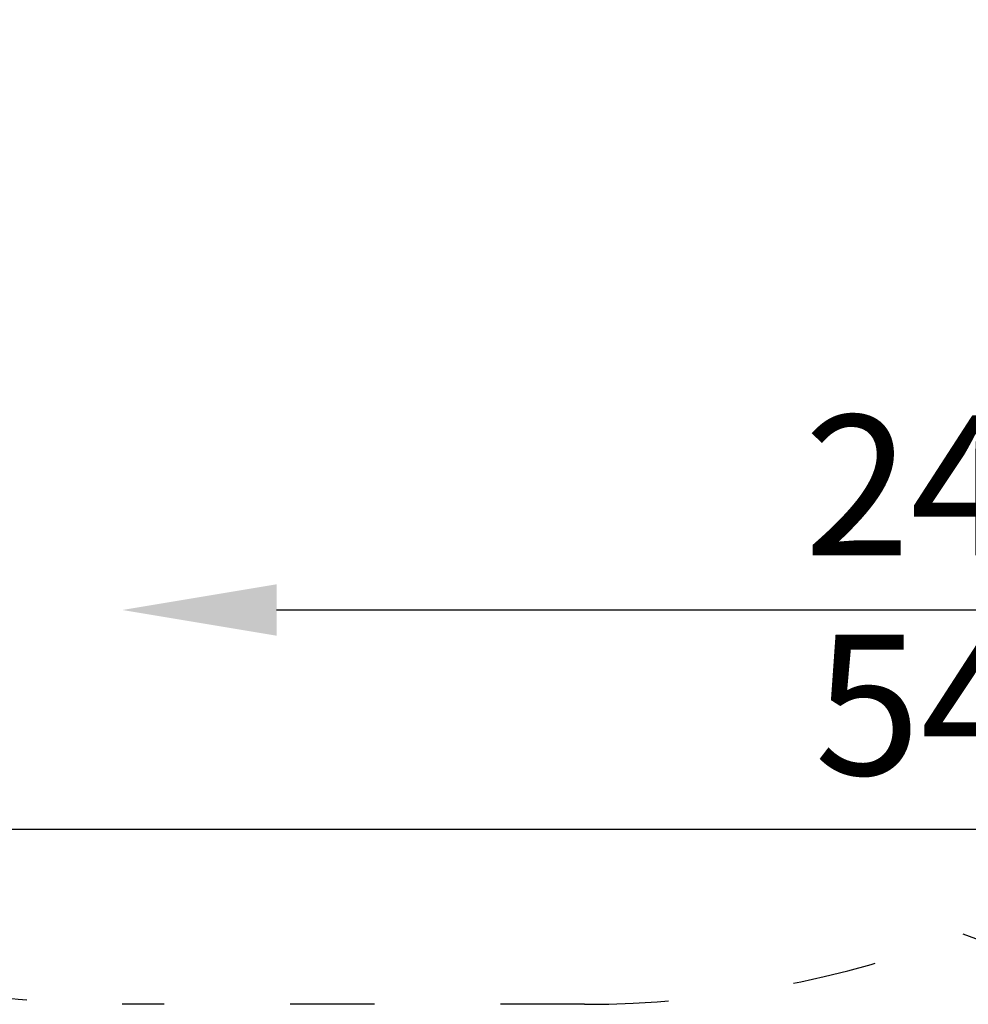
# Model space of a CAD drawing. Units: millimetres. Extents: x 7 to 603, y -291 to 1345.
# Drawn here: x 143 to 278, y 805 to 945 of the extents above; entities that cross this region are included whole.
import ezdxf

# ---------------------------------------------------------------- set-up
doc = ezdxf.new("R2010")
doc.units = ezdxf.units.MM
doc.linetypes.add('ACAD_ISO03W100', pattern=[30, 12, -18])
doc.layers.add('Strefa', color=7, linetype='ACAD_ISO03W100')
doc.styles.add('arialN', font='ARIALN.TTF')
doc.dimstyles.new('100 strzałki', dxfattribs={"dimtxt": 20, "dimasz": 22, "dimexe": 15, "dimexo": 15, "dimgap": 5, "dimtad": 1, "dimdec": 0, "dimtxsty": 'arialN', "dimcen": 0, "dimse1": 1, "dimse2": 1, "dimclrd": 5, "dimclre": 5, "dimclrt": 256, "dimadec": 0, "dimazin": 0, "dimtfac": 1, "dimtdec": 0, "dimtmove": 0, "dimatfit": 0, "dimfxl": 1, "dimarcsym": 0})

# ---------------------------------------------------------------- blocks, each defined once
blk = doc.blocks.new('*D7')
at = {"lineweight": -2, "transparency": 16777216}
blk.add_line((375.53, 861.03), (179.53, 861.03), dxfattribs=at)
at = {"transparency": 16777216}
for points in [[(179.53, 864.7), (179.53, 857.36), (157.53, 861.03)], [(375.53, 864.7), (375.53, 857.36), (397.53, 861.03)]]:
    blk.add_solid(points, dxfattribs=at)
at = {"layer": 'Defpoints', "color": 0, "transparency": 16777216}
for p in [(157.53, 958.22), (397.53, 958.32), (157.53, 861.03)]:
    blk.add_point(p, dxfattribs=at)
at = {"transparency": 16777216, "insert": (277.53, 876.24), "char_height": 20, "attachment_point": 5, "style": 'arialN'}
blk.add_mtext('240', dxfattribs=at)
blk = doc.blocks.new('*D10')
at = {"lineweight": -2, "transparency": 16777216}
blk.add_line((527.01, 829.69), (31.01, 829.69), dxfattribs=at)
at = {"transparency": 16777216}
for points in [[(31.01, 833.35), (31.01, 826.02), (9.01, 829.69)], [(527.01, 833.35), (527.01, 826.02), (549.01, 829.69)]]:
    blk.add_solid(points, dxfattribs=at)
at = {"layer": 'Defpoints', "color": 0, "transparency": 16777216}
for p in [(9.01, 942.59), (549.01, 942.59), (9.01, 829.69)]:
    blk.add_point(p, dxfattribs=at)
at = {"transparency": 16777216, "insert": (279.01, 844.9), "char_height": 20, "attachment_point": 5, "style": 'arialN'}
blk.add_mtext('540', dxfattribs=at)

msp = doc.modelspace()

# ---------------------------------------------------------------- linework, layer by layer
at = {"layer": 'Strefa'}
msp.add_lwpolyline([(277.48, 814.81, -0.092328), (223.48, 804.75), (157.48, 804.75, -0.414214), (7.48, 954.75), (7.48, 1020.75, -0.148673), (32.87, 1104.25, -0.148673), (7.48, 1187.75), (7.48, 1194.75, -0.414214), (157.48, 1344.75), (223.48, 1344.75, -0.092328), (277.48, 1334.69, -0.092328), (331.48, 1344.75), (397.48, 1344.75, -0.414214), (547.48, 1194.75), (547.48, 1128.75, -0.092328), (537.42, 1074.75, -0.092328), (547.48, 1020.75), (547.48, 954.75, -0.414214), (397.48, 804.75), (331.48, 804.75, -0.092328)], format="xyb", close=True, dxfattribs=at)

# ---------------------------------------------------------------- dimensions: what is measured, and where the dimension line sits
for base, p1, p2, picture, middle in [((157.53, 861.03), (397.53, 958.32), (157.53, 958.22), '*D7', (277.53, 876.24)), ((9.01, 829.69), (549.01, 942.59), (9.01, 942.59), '*D10', (279.01, 844.9))]:
    dim = msp.add_linear_dim(base=base, p1=p1, p2=p2, dimstyle='100 strzałki', override={"dimclrd": 256})
    dim.commit()
    dim.dimension.update_dxf_attribs({"geometry": picture, "text_midpoint": middle})

doc.saveas('drawing.dxf')
